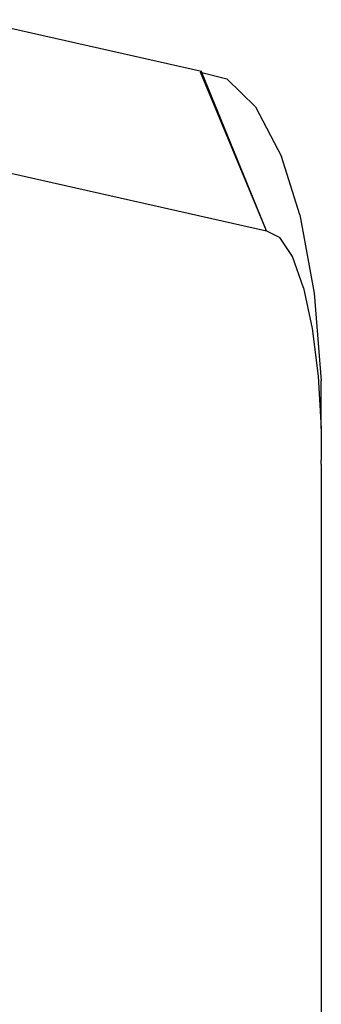
# Model space of a CAD drawing. Extents: x -42.7 to 35.3, y -50.6 to 43.4.
# Drawn here: x 30.4 to 31.3, y -27.6 to -24.8 of the extents above; entities that cross this region are included whole.
import ezdxf

# ---------------------------------------------------------------- set-up
doc = ezdxf.new("R2010")
doc.units = 0
doc.header["$MEASUREMENT"] = 0
doc.layers.get('0').update_dxf_attribs({"linetype": 'CONTINUOUS'})

msp = doc.modelspace()

# ---------------------------------------------------------------- linework, layer by layer
for p, q in [((30.9293, -24.9416), (30.2662, -24.7919)), ((30.9262, -24.9431), (30.9293, -24.9416)), ((31.1174, -25.4005), (30.9262, -24.9431)), ((30.9304, -24.9441), (30.9262, -24.9431)), ((30.9304, -24.9441), (30.9293, -24.9416)), ((31.1174, -25.4005), (30.9304, -24.9441)), ((30.9304, -24.9441), (31.0022, -24.9622)), ((31.0022, -24.9622), (31.0856, -25.0434)), ((31.0856, -25.0434), (31.1603, -25.1864)), ((31.2131, -25.3544), (31.1603, -25.1864)), ((30.2662, -25.2085), (31.1174, -25.4005)), ((31.2131, -25.3544), (31.2548, -25.5803)), ((31.1174, -25.4005), (31.1558, -25.4194)), ((31.1919, -25.4745), (31.1558, -25.4194)), ((31.224, -25.5649), (31.1919, -25.4745)), ((31.224, -25.5649), (31.2491, -25.6817)), ((31.2548, -25.5803), (31.2752, -25.8332)), ((31.2491, -25.6817), (31.2662, -25.819)), ((31.2662, -25.819), (31.2745, -25.9702)), ((31.2751, -25.8624), (31.2752, -25.8332)), ((31.2745, -25.9702), (31.2751, -25.8624)), ((31.2745, -25.9702), (31.2748, -26.0611)), ((31.2744, -26.0729), (31.2748, -26.0611)), ((31.2744, -26.0729), (31.2744, -45.1294))]:
    msp.add_line(p, q)

doc.saveas('drawing.dxf')
